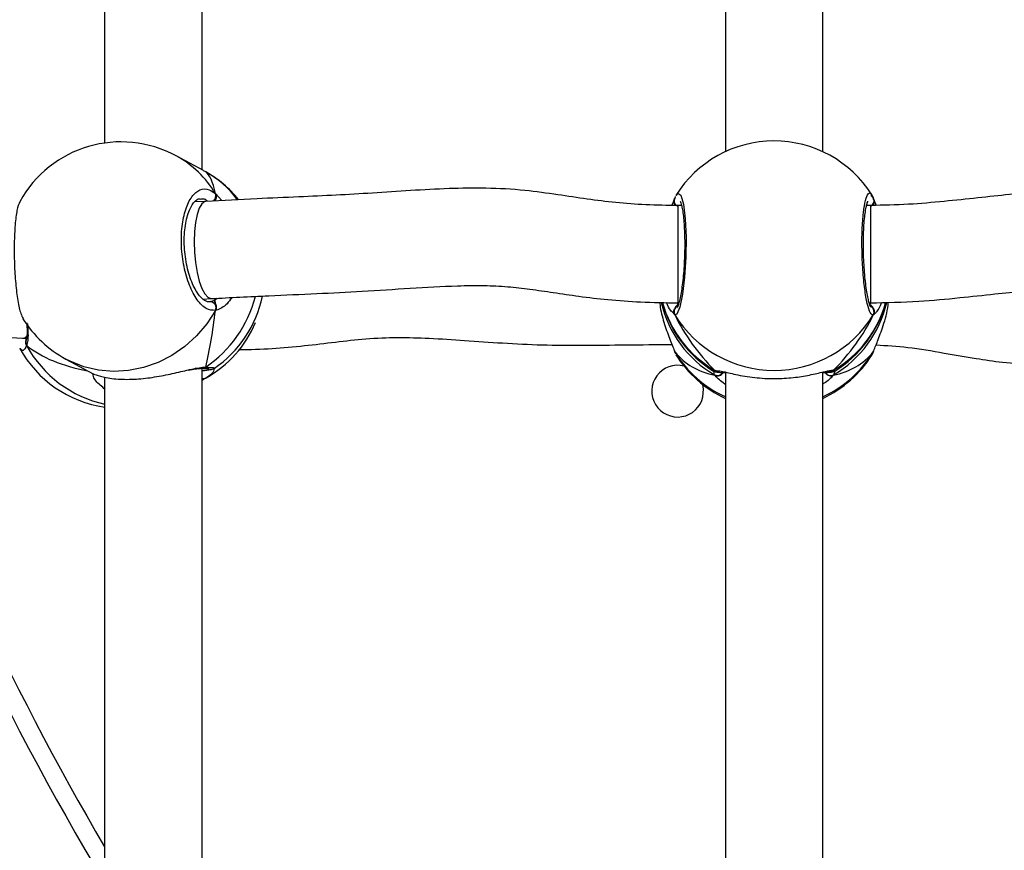
# Model space of a CAD drawing. Units: centimetres. Extents: x 4636 to 6583, y -972 to 451.
# Drawn here: x 5874 to 5890, y -231 to -217 of the extents above; entities that cross this region are included whole.
import ezdxf

# ---------------------------------------------------------------- set-up
doc = ezdxf.new("R2010")
doc.units = ezdxf.units.CM
doc.layers.add('VP-DIM', color=7, linetype='Continuous')
doc.layers.add('VP-EQ', color=7, linetype='Continuous', true_color=0x8a3492)
doc.dimstyles.new('Strefa', dxfattribs={"dimtxt": 14, "dimasz": 20, "dimexe": 20, "dimexo": 50, "dimgap": 20, "dimtad": 0, "dimdec": 0, "dimzin": 0, "dimdsep": 46, "dimtxsty": 'Standard', "dimcen": 0.09, "dimadec": 0, "dimazin": 0, "dimtfac": 1, "dimtdec": 4, "dimtofl": 0, "dimtmove": 0, "dimatfit": 3, "dimfxl": 70, "dimfxlon": 1, "dimtolj": 1, "dimtzin": 0, "dimarcsym": 0})

# ---------------------------------------------------------------- blocks, each defined once
blk = doc.blocks.new('0211-1')
at = {"layer": 'VP-EQ', "color": 0, "linetype": 'Continuous', "lineweight": 25}
for p, q in [((3255.019, 599.703), (3255.019, 608.943)), ((3253.419, 608.798), (3253.419, 600.145)), ((3263.617, 608.882), (3263.617, 600.003)), ((3265.217, 600.003), (3265.217, 608.881)), ((3255.042, 599.691), (3254.594, 599.934)), ((3255.079, 599.671), (3255.042, 599.69)), ((3255.083, 599.186), (3254.893, 599.176)), ((3255.239, 599.313), (3255.342, 599.199)), ((3266.022, 599.292), (3266.024, 599.287)), ((3266.047, 599.239), (3266.094, 599.121)), ((3266.047, 599.239), (3266.047, 599.216)), ((3266.058, 599.217), (3266.057, 599.219)), ((3262.898, 599.118), (3262.834, 599.118)), ((3262.834, 599.118), (3262.834, 598.444)), ((3262.895, 599.131), (3262.886, 599.118)), ((3266.001, 599.118), (3265.936, 599.118)), ((3265.95, 599.118), (3265.941, 599.135)), ((3266.001, 599.118), (3266.001, 598.444)), ((3262.834, 598.444), (3262.834, 597.518)), ((3266.001, 598.444), (3266.001, 597.518)), ((3255.031, 597.581), (3255.17, 597.589)), ((3255.225, 597.564), (3255.269, 597.594)), ((3255.131, 597.542), (3255.15, 597.539)), ((3262.817, 597.518), (3262.841, 597.492)), ((3262.834, 597.518), (3262.854, 597.518)), ((3265.98, 597.518), (3266.001, 597.518)), ((3265.993, 597.492), (3266.009, 597.511)), ((3262.787, 597.319), (3262.741, 597.368)), ((3252.068, 596.938), (3252.136, 596.934)), ((3252.129, 596.908), (3252.127, 596.904)), ((3262.776, 596.735), (3262.777, 596.732)), ((3262.777, 596.732), (3262.787, 596.712)), ((3262.787, 596.712), (3262.802, 596.686)), ((3262.802, 596.686), (3262.812, 596.67)), ((3266.022, 596.66), (3266.025, 596.667)), ((3266.025, 596.667), (3266.047, 596.712)), ((3266.047, 596.712), (3266.056, 596.731)), ((3252.781, 596.595), (3253.229, 596.351)), ((3255.019, 587.203), (3255.019, 596.442)), ((3255.024, 596.442), (3255.027, 596.443)), ((3253.224, 596.355), (3253.242, 596.348)), ((3253.228, 596.352), (3253.243, 596.346)), ((3253.419, 596.297), (3253.419, 587.644)), ((3255.079, 596.281), (3255.019, 596.25)), ((3263.441, 596.332), (3263.429, 596.393)), ((3263.441, 596.41), (3263.488, 596.403)), ((3263.617, 596.381), (3263.617, 587.502)), ((3265.217, 587.502), (3265.217, 596.381)), ((3265.325, 596.396), (3265.34, 596.396)), ((3265.392, 596.41), (3265.411, 596.4)), ((3265.419, 596.404), (3265.392, 596.332)), ((3255.019, 596.248), (3255.042, 596.261))]:
    blk.add_line(p, q, dxfattribs=at)
at = {"layer": 'VP-EQ', "color": 0, "linetype": 'Continuous', "lineweight": 25, "flags": 128}
for points in [[(3255.082, 599.186), (3255.063, 599.182), (3255.016, 599.147), (3254.974, 599.075), (3254.939, 598.972), (3254.913, 598.841), (3254.896, 598.689), (3254.891, 598.522)], [(3262.812, 599.282), (3262.836, 599.321), (3262.884, 599.286), (3262.927, 599.141), (3262.958, 598.902), (3262.972, 598.598), (3262.969, 598.267), (3262.948, 597.943), (3262.914, 597.66), (3262.869, 597.448), (3262.82, 597.333), (3262.787, 597.319), (3262.787, 597.319)], [(3254.891, 598.522), (3254.896, 598.35), (3254.913, 598.179), (3254.939, 598.018), (3254.974, 597.875), (3255.016, 597.755), (3255.063, 597.665), (3255.113, 597.609), (3255.164, 597.589), (3255.17, 597.589)], [(3255.239, 597.393), (3255.097, 597.174), (3254.928, 596.975), (3254.736, 596.801), (3254.525, 596.655), (3254.297, 596.539), (3254.058, 596.455), (3253.812, 596.406), (3253.564, 596.391), (3253.318, 596.413), (3253.079, 596.469), (3252.851, 596.559), (3252.781, 596.595)], [(3252.067, 596.938), (3252.107, 596.946), (3252.142, 596.969)], [(3263.441, 596.41), (3263.465, 596.399), (3263.48, 596.395)], [(3263.249, 595.973), (3263.258, 596.099), (3263.245, 596.177)]]:
    blk.add_lwpolyline(points, dxfattribs=at)
at = {"layer": 'VP-EQ', "color": 0, "linetype": 'Continuous', "lineweight": 25}
for centre, radius, start, end in [((3253.688, 598.264), 1.9, 61.5022, 151.1397), ((3264.417, 598.279), 1.9, 32.248, 148.0144), ((3253.786, 598.45), 1.69, 30.7158, 61.4051), ((3254.253, 598.205), 1.683, 37.0463, 60.6114), ((3254.151, 598.013), 1.9, 39.3389, 60.5856), ((3255.143, 599.274), 0.103, 307.0811, 22.5071), ((3262.868, 599.194), 0.094, 164.682, 248.8362), ((3265.965, 599.195), 0.0949, 295.2691, 15.5751), ((3253.946, 598.125), 2.013, 304.2664, 345.5216), ((3254.151, 598.013), 1.9, 304.1026, 348.2928), ((3255.147, 597.437), 0.102, 334.5889, 88.1798), ((3264.387, 597.948), 1.872, 193.0768, 239.6482), ((3264.417, 598.015), 1.9, 195.1103, 238.3967), ((3264.388, 598.026), 1.874, 195.6394, 239.6389), ((3262.874, 597.369), 0.101, 114.2905, 209.6746), ((3264.446, 597.948), 1.872, 300.3516, 346.9107), ((3264.446, 598.026), 1.873, 300.3595, 344.4253), ((3264.417, 598.015), 1.9, 301.6207, 345.0136), ((3265.96, 597.369), 0.101, 330.2786, 56.7414), ((3253.688, 598.264), 1.9, 211.9684, 241.5022), ((3264.417, 598.322), 1.914, 211.5891, 328.4109), ((3293.487, 612.074), 46.751, 198.5676, 211.0122), ((3293.487, 612.074), 46.451, 198.7712, 210.391), ((3254.151, 597.939), 1.9, 299.4218, 336.9424), ((3253.688, 597.687), 1.9, 208.8675, 261.8763), ((3252.208, 596.868), 0.0878, 155.6911, 216.1424), ((3253.838, 597.745), 1.938, 208.6618, 257.5364), ((3264.401, 597.698), 1.892, 211.3911, 245.5015), ((3264.417, 597.672), 1.9, 211.9776, 245.099), ((3264.433, 597.697), 1.891, 294.4884, 328.6207), ((3264.417, 597.672), 1.9, 294.9011, 327.7507), ((3255.029, 596.521), 0.0779, 271.7805, 310.1066), ((3262.834, 596.067), 0.425, 75.742, 347.2381), ((3255.045, 596.345), 0.073, 249.6989, 298.1931), ((3263.487, 596.425), 0.103, 243.9412, 329.7207), ((3265.348, 596.426), 0.104, 206.047, 295.6595), ((3265.34, 596.49), 0.0955, 260.6113, 303.0623)]:
    blk.add_arc(centre, radius, start, end, dxfattribs=at)
for centre, major_axis, ratio, start_param, end_param in [((3254.842, 597.638), (0.196, 2.047), 0.204411, 5.690488, 6.182928), ((3254.842, 597.638), (0.196, 2.047), 0.204411, 5.690488, 6.182928), ((3264.417, 597.621), (1.494, 1.759), 0.667138, 6.156792, 6.192692), ((3254.842, 597.638), (0.196, 2.047), 0.204411, 4.119691, 4.612132), ((3254.842, 597.638), (0.196, 2.047), 0.204411, 4.119691, 4.612132), ((3264.417, 597.621), (-1.494, 1.759), 0.667138, 1.204749, 1.69719), ((3264.417, 597.621), (-1.494, 1.759), 0.667138, 1.204749, 1.69719), ((3264.417, 597.621), (1.494, 1.759), 0.667138, 4.585995, 5.078436), ((3264.417, 597.621), (1.494, 1.759), 0.667138, 4.585995, 5.078436), ((3254.842, 598.314), (3.109, 0.926), 0.560231, 3.515477, 3.975168), ((3254.842, 598.314), (3.109, 0.926), 0.560231, 3.515477, 3.975168), ((3264.417, 598.331), (1.494, 1.759), 0.667138, 3.015199, 3.50764), ((3264.417, 598.331), (1.494, 1.759), 0.667138, 3.015199, 3.50764), ((3264.417, 598.331), (-1.494, 1.759), 0.667138, 2.775546, 3.267986), ((3264.417, 598.331), (-1.494, 1.759), 0.667138, 2.775546, 3.267986)]:
    blk.add_ellipse(centre, major_axis=major_axis, ratio=ratio, start_param=start_param, end_param=end_param, dxfattribs=at)
for points, knots in [([(3255.239, 597.393), (3255.188, 597.396), (3255.087, 597.402), (3254.936, 597.555), (3254.807, 597.796), (3254.716, 598.107), (3254.673, 598.447), (3254.683, 598.779), (3254.744, 599.065), (3254.848, 599.279), (3254.983, 599.393), (3255.12, 599.399), (3255.204, 599.338), (3255.239, 599.313)], [0, 0, 0, 0, 0.094782, 0.189566, 0.284311, 0.378377, 0.471352, 0.563382, 0.655121, 0.747389, 0.840696, 0.935009, 1, 1, 1, 1]), ([(3262.834, 599.118), (3262.659, 599.12), (3262.319, 599.125), (3261.822, 599.163), (3261.341, 599.222), (3260.845, 599.299), (3260.291, 599.376), (3259.694, 599.41), (3259.067, 599.399), (3258.446, 599.365), (3257.827, 599.322), (3257.215, 599.287), (3256.583, 599.258), (3255.87, 599.227), (3255.362, 599.201), (3255.082, 599.186)], [0, 0, 0, 0, 0.0665841, 0.1288329, 0.1886443, 0.2501532, 0.3190585, 0.4006674, 0.478242, 0.5598449, 0.6412895, 0.7190434, 0.7987861, 0.8890364, 1, 1, 1, 1]), ([(3273.756, 599.186), (3273.542, 599.2), (3273.145, 599.225), (3272.616, 599.27), (3272.143, 599.309), (3271.701, 599.34), (3271.297, 599.362), (3270.942, 599.376), (3270.629, 599.385), (3270.304, 599.39), (3269.918, 599.39), (3269.441, 599.381), (3268.886, 599.353), (3268.318, 599.303), (3267.755, 599.242), (3267.203, 599.183), (3266.616, 599.131), (3266.21, 599.122), (3266.001, 599.118)], [0, 0, 0, 0, 0.085994, 0.159735, 0.22437, 0.282017, 0.333476, 0.378385, 0.416175, 0.451617, 0.50111, 0.561288, 0.631699, 0.710232, 0.776664, 0.846998, 0.921201, 1, 1, 1, 1]), ([(3255.134, 597.538), (3255.132, 597.537), (3255.118, 597.533), (3255.089, 597.542), (3255.037, 597.571), (3254.978, 597.63), (3254.918, 597.717), (3254.861, 597.83), (3254.811, 597.963), (3254.771, 598.113), (3254.743, 598.274), (3254.727, 598.439), (3254.726, 598.601), (3254.738, 598.756), (3254.764, 598.896), (3254.8, 599.017), (3254.845, 599.113), (3254.893, 599.181), (3254.94, 599.218), (3254.967, 599.231), (3254.983, 599.229), (3254.987, 599.229)], [0, 0, 0, 0, 0.0101147, 0.0711732, 0.1243823, 0.1812469, 0.2378765, 0.2949629, 0.3528403, 0.410829, 0.4692746, 0.527323, 0.5853652, 0.6432081, 0.7006325, 0.7580894, 0.8146372, 0.8706709, 0.9260403, 0.9835825, 1, 1, 1, 1]), ([(3255.114, 599.188), (3255.095, 599.201), (3255.053, 599.232), (3255.012, 599.224), (3254.988, 599.219)], [0, 0, 0, 0, 0.433316, 1, 1, 1, 1]), ([(3255.239, 599.206), (3255.243, 599.217), (3255.253, 599.237), (3255.254, 599.272), (3255.247, 599.298), (3255.24, 599.31), (3255.239, 599.313)], [0, 0, 0, 0, 0.299232, 0.597916, 0.90614, 1, 1, 1, 1]), ([(3255.239, 599.313), (3255.243, 599.303), (3255.253, 599.282), (3255.254, 599.246), (3255.246, 599.22), (3255.24, 599.208), (3255.239, 599.206)], [0, 0, 0, 0, 0.315953, 0.631915, 0.943291, 1, 1, 1, 1]), ([(3262.74, 599.12), (3262.741, 599.123), (3262.757, 599.164), (3262.773, 599.202), (3262.784, 599.233), (3262.787, 599.239)], [0, 0, 0, 0, 0.056831, 0.807583, 1, 1, 1, 1]), ([(3262.787, 599.239), (3262.781, 599.229), (3262.771, 599.207), (3262.77, 599.171), (3262.778, 599.146), (3262.785, 599.134), (3262.787, 599.132)], [0, 0, 0, 0, 0.315754, 0.63187, 0.94333, 1, 1, 1, 1]), ([(3262.787, 599.132), (3262.781, 599.142), (3262.771, 599.163), (3262.77, 599.197), (3262.777, 599.223), (3262.785, 599.236), (3262.787, 599.239)], [0, 0, 0, 0, 0.299187, 0.5979829, 0.9061049, 1, 1, 1, 1]), ([(3262.797, 599.268), (3262.795, 599.264), (3262.788, 599.251), (3262.783, 599.232), (3262.779, 599.219)], [0, 0, 0, 0, 0.242662, 1, 1, 1, 1]), ([(3262.875, 599.19), (3262.875, 599.19), (3262.872, 599.193), (3262.882, 599.178), (3262.894, 599.14), (3262.909, 599.071), (3262.924, 598.973), (3262.937, 598.848), (3262.945, 598.703), (3262.95, 598.544), (3262.949, 598.376), (3262.943, 598.206), (3262.933, 598.04), (3262.918, 597.884), (3262.9, 597.743), (3262.88, 597.623), (3262.859, 597.531), (3262.841, 597.475), (3262.827, 597.447), (3262.828, 597.448), (3262.828, 597.448)], [0, 0, 0, 0, 0.006713, 0.046332, 0.094789, 0.151454, 0.214056, 0.27824, 0.344014, 0.409911, 0.476032, 0.542401, 0.608783, 0.675456, 0.741919, 0.808255, 0.873897, 0.930643, 0.978188, 1, 1, 1, 1]), ([(3266.047, 597.319), (3266.031, 597.324), (3265.999, 597.334), (3265.948, 597.492), (3265.905, 597.738), (3265.874, 598.052), (3265.859, 598.394), (3265.862, 598.725), (3265.883, 599.01), (3265.919, 599.22), (3265.964, 599.325), (3266.001, 599.337), (3266.019, 599.297), (3266.022, 599.292)], [0, 0, 0, 0, 0.09978, 0.199567, 0.299309, 0.398337, 0.496216, 0.593096, 0.689675, 0.786812, 0.885044, 0.984324, 1, 1, 1, 1]), ([(3266.006, 597.448), (3266.006, 597.447), (3266.009, 597.445), (3265.999, 597.461), (3265.985, 597.5), (3265.965, 597.57), (3265.946, 597.669), (3265.926, 597.795), (3265.91, 597.941), (3265.897, 598.101), (3265.888, 598.269), (3265.884, 598.439), (3265.885, 598.605), (3265.891, 598.761), (3265.902, 598.901), (3265.916, 599.02), (3265.933, 599.11), (3265.947, 599.165), (3265.96, 599.191), (3265.959, 599.19), (3265.958, 599.189)], [0, 0, 0, 0, 0.009239, 0.048975, 0.0982, 0.155342, 0.218464, 0.283128, 0.349467, 0.415737, 0.482128, 0.548558, 0.61472, 0.681054, 0.747077, 0.812891, 0.877936, 0.933866, 0.980888, 1, 1, 1, 1]), ([(3266.055, 599.22), (3266.049, 599.244), (3266.042, 599.269), (3266.026, 599.289), (3266.026, 599.289)], [0, 0, 0, 0, 0.9913897, 1, 1, 1, 1]), ([(3266.057, 599.216), (3266.058, 599.213), (3266.064, 599.199), (3266.063, 599.171), (3266.056, 599.146), (3266.049, 599.134), (3266.047, 599.132)], [0, 0, 0, 0, 0.120111, 0.526608, 0.927126, 1, 1, 1, 1]), ([(3266.047, 599.132), (3266.052, 599.142), (3266.062, 599.162), (3266.065, 599.188), (3266.061, 599.2), (3266.061, 599.202)], [0, 0, 0, 0, 0.4656644, 0.9307201, 1, 1, 1, 1]), ([(3252.024, 599.181), (3252.008, 599.14), (3251.976, 599.058), (3251.946, 598.808), (3251.931, 598.501), (3251.934, 598.162), (3251.955, 597.83), (3251.991, 597.544), (3252.035, 597.339), (3252.068, 597.285), (3252.081, 597.262)], [0, 0, 0, 0, 0.1309632, 0.2620904, 0.3917083, 0.5199952, 0.6478874, 0.7765164, 0.9065946, 1, 1, 1, 1]), ([(3255.171, 597.589), (3255.485, 597.605), (3256.06, 597.634), (3256.888, 597.669), (3257.663, 597.707), (3258.433, 597.761), (3259.101, 597.799), (3259.636, 597.807), (3260.034, 597.789), (3260.413, 597.745), (3260.802, 597.687), (3261.228, 597.623), (3261.706, 597.567), (3262.247, 597.526), (3262.631, 597.521), (3262.834, 597.518)], [0, 0, 0, 0, 0.126017, 0.23054, 0.329493, 0.433023, 0.53411, 0.591238, 0.64107, 0.688211, 0.737625, 0.792046, 0.853113, 0.922002, 1, 1, 1, 1]), ([(3266.001, 597.518), (3266.266, 597.524), (3266.758, 597.535), (3267.437, 597.599), (3268.014, 597.661), (3268.503, 597.713), (3268.914, 597.749), (3269.261, 597.77), (3269.591, 597.783), (3269.955, 597.791), (3270.391, 597.79), (3270.897, 597.778), (3271.386, 597.756), (3271.834, 597.727), (3272.229, 597.697), (3272.651, 597.661), (3273.124, 597.623), (3273.475, 597.601), (3273.662, 597.589)], [0, 0, 0, 0, 0.101149, 0.187728, 0.261702, 0.324354, 0.376657, 0.419455, 0.457006, 0.502665, 0.558328, 0.623178, 0.695896, 0.745271, 0.798521, 0.857604, 0.924121, 1, 1, 1, 1]), ([(3255.507, 597.606), (3255.482, 597.569), (3255.43, 597.496), (3255.341, 597.433), (3255.277, 597.402), (3255.245, 597.395), (3255.239, 597.393)], [0, 0, 0, 0, 0.299369, 0.610077, 0.920457, 1, 1, 1, 1]), ([(3255.15, 597.539), (3255.156, 597.54), (3255.179, 597.544), (3255.206, 597.556), (3255.225, 597.564)], [0, 0, 0, 0, 0.251905, 1, 1, 1, 1]), ([(3255.239, 597.5), (3255.236, 597.516), (3255.232, 597.545), (3255.228, 597.558), (3255.225, 597.564)], [0, 0, 0, 0, 0.538646, 1, 1, 1, 1]), ([(3255.225, 597.564), (3255.229, 597.554), (3255.234, 597.539), (3255.238, 597.509), (3255.239, 597.5)], [0, 0, 0, 0, 0.73703, 1, 1, 1, 1]), ([(3255.239, 597.393), (3255.243, 597.404), (3255.253, 597.426), (3255.254, 597.463), (3255.246, 597.487), (3255.24, 597.499), (3255.239, 597.5)], [0, 0, 0, 0, 0.31584, 0.631997, 0.943537, 1, 1, 1, 1]), ([(3255.239, 597.5), (3255.243, 597.491), (3255.253, 597.471), (3255.254, 597.436), (3255.247, 597.41), (3255.24, 597.396), (3255.239, 597.393)], [0, 0, 0, 0, 0.299048, 0.59785, 0.90617, 1, 1, 1, 1]), ([(3262.54, 597.525), (3262.541, 597.511), (3262.55, 597.397), (3262.609, 597.186), (3262.684, 596.967), (3262.745, 596.819), (3262.773, 596.749), (3262.784, 596.718), (3262.787, 596.712)], [0, 0, 0, 0, 0.039942, 0.323083, 0.629348, 0.793733, 0.957935, 1, 1, 1, 1]), ([(3262.741, 597.368), (3262.733, 597.376), (3262.708, 597.398), (3262.672, 597.472), (3262.648, 597.523)], [0, 0, 0, 0, 0.323557, 1, 1, 1, 1]), ([(3262.787, 597.319), (3262.781, 597.33), (3262.771, 597.351), (3262.77, 597.388), (3262.778, 597.413), (3262.785, 597.425), (3262.787, 597.426)], [0, 0, 0, 0, 0.315928, 0.631785, 0.943194, 1, 1, 1, 1]), ([(3262.841, 597.492), (3262.826, 597.481), (3262.806, 597.466), (3262.791, 597.435), (3262.787, 597.426)], [0, 0, 0, 0, 0.737128, 1, 1, 1, 1]), ([(3262.787, 597.426), (3262.795, 597.442), (3262.811, 597.472), (3262.831, 597.486), (3262.841, 597.492)], [0, 0, 0, 0, 0.538576, 1, 1, 1, 1]), ([(3266.047, 597.426), (3266.039, 597.442), (3266.022, 597.472), (3266.003, 597.486), (3265.993, 597.492)], [0, 0, 0, 0, 0.538576, 1, 1, 1, 1]), ([(3265.993, 597.492), (3266.008, 597.481), (3266.028, 597.466), (3266.043, 597.435), (3266.047, 597.426)], [0, 0, 0, 0, 0.737173, 1, 1, 1, 1]), ([(3266.047, 596.712), (3266.069, 596.766), (3266.114, 596.875), (3266.214, 597.146), (3266.283, 597.376), (3266.293, 597.512), (3266.294, 597.528)], [0, 0, 0, 0, 0.306438, 0.616819, 0.953962, 1, 1, 1, 1]), ([(3266.056, 597.341), (3266.058, 597.345), (3266.064, 597.359), (3266.063, 597.388), (3266.056, 597.413), (3266.049, 597.425), (3266.047, 597.426)], [0, 0, 0, 0, 0.135471, 0.534646, 0.928207, 1, 1, 1, 1]), ([(3266.047, 597.426), (3266.053, 597.416), (3266.063, 597.396), (3266.064, 597.361), (3266.057, 597.335), (3266.049, 597.322), (3266.047, 597.319)], [0, 0, 0, 0, 0.299286, 0.598025, 0.906123, 1, 1, 1, 1]), ([(3266.185, 597.525), (3266.169, 597.488), (3266.137, 597.416), (3266.096, 597.363), (3266.079, 597.347), (3266.074, 597.342)], [0, 0, 0, 0, 0.407791, 0.812882, 1, 1, 1, 1]), ([(3246.42, 596.84), (3246.503, 596.863), (3246.649, 596.904), (3246.839, 596.97), (3247.022, 597.036), (3247.227, 597.114), (3247.455, 597.201), (3247.657, 597.267), (3247.812, 597.305), (3247.963, 597.329), (3248.141, 597.335), (3248.357, 597.324), (3248.607, 597.294), (3248.912, 597.241), (3249.276, 597.169), (3249.7, 597.088), (3250.189, 597.027), (3250.742, 596.992), (3251.375, 596.972), (3251.822, 596.95), (3252.067, 596.938)], [0, 0, 0, 0, 0.042794, 0.07558, 0.099593, 0.140498, 0.187708, 0.226876, 0.254116, 0.278784, 0.318318, 0.355769, 0.403414, 0.461738, 0.5305, 0.608826, 0.693695, 0.782652, 0.881321, 1, 1, 1, 1]), ([(3266.074, 597.342), (3266.067, 597.335), (3266.057, 597.323), (3266.05, 597.32), (3266.047, 597.319)], [0, 0, 0, 0, 0.677111, 1, 1, 1, 1]), ([(3252.139, 597.192), (3252.141, 597.158), (3252.145, 597.085), (3252.145, 597), (3252.138, 596.935), (3252.131, 596.916), (3252.129, 596.909)], [0, 0, 0, 0, 0.256466, 0.554574, 0.822706, 1, 1, 1, 1]), ([(3252.149, 597.173), (3252.153, 597.128), (3252.161, 597.033), (3252.16, 596.924), (3252.15, 596.853), (3252.139, 596.822), (3252.137, 596.816)], [0, 0, 0, 0, 0.288202, 0.603898, 0.919185, 1, 1, 1, 1]), ([(3252.119, 596.935), (3252.121, 596.926), (3252.124, 596.912), (3252.128, 596.911), (3252.129, 596.911)], [0, 0, 0, 0, 0.640493, 1, 1, 1, 1]), ([(3255.628, 596.751), (3255.628, 596.751), (3255.808, 596.751), (3256.166, 596.764), (3256.694, 596.811), (3257.207, 596.874), (3257.718, 596.933), (3258.234, 596.955), (3258.773, 596.938), (3259.345, 596.902), (3259.96, 596.856), (3260.607, 596.823), (3261.285, 596.819), (3261.995, 596.829), (3262.486, 596.832), (3262.739, 596.833)], [0, 0, 0, 0, 0.000085, 0.077219, 0.151789, 0.223576, 0.29378, 0.367672, 0.442145, 0.52567, 0.614764, 0.705696, 0.796635, 0.895272, 1, 1, 1, 1]), ([(3266.093, 596.827), (3266.266, 596.817), (3266.642, 596.795), (3267.187, 596.697), (3267.705, 596.607), (3268.198, 596.534), (3268.673, 596.502), (3269.133, 596.537), (3269.521, 596.614), (3269.845, 596.708), (3270.157, 596.811), (3270.422, 596.89), (3270.664, 596.934), (3270.872, 596.953), (3271.145, 596.95), (3271.47, 596.924), (3271.844, 596.883), (3272.253, 596.834), (3272.713, 596.79), (3273.041, 596.759), (3273.212, 596.76), (3273.215, 596.76)], [0, 0, 0, 0, 0.0712609, 0.1541084, 0.2268247, 0.2866738, 0.3587581, 0.4222225, 0.4766035, 0.5228792, 0.5643324, 0.6169662, 0.6407981, 0.6688179, 0.705191, 0.7551368, 0.8046363, 0.8621583, 0.9270723, 0.9987826, 1, 1, 1, 1]), ([(3252.041, 596.759), (3252.035, 596.757), (3252.029, 596.755), (3252.024, 596.77), (3252.024, 596.77)], [0, 0, 0, 0, 0.977985, 1, 1, 1, 1]), ([(3252.137, 596.816), (3252.118, 596.778), (3252.084, 596.713), (3252.053, 596.746), (3252.041, 596.759)], [0, 0, 0, 0, 0.588891, 1, 1, 1, 1]), ([(3252.137, 596.816), (3252.132, 596.827), (3252.123, 596.849), (3252.121, 596.88), (3252.127, 596.897), (3252.129, 596.903)], [0, 0, 0, 0, 0.3956944, 0.7918837, 1, 1, 1, 1]), ([(3252.13, 596.905), (3252.128, 596.901), (3252.122, 596.887), (3252.122, 596.859), (3252.128, 596.833), (3252.136, 596.819), (3252.137, 596.816)], [0, 0, 0, 0, 0.149151, 0.511962, 0.886074, 1, 1, 1, 1]), ([(3262.778, 596.735), (3262.779, 596.73), (3262.78, 596.722), (3262.785, 596.715), (3262.787, 596.712)], [0, 0, 0, 0, 0.5715225, 1, 1, 1, 1]), ([(3262.779, 596.733), (3262.782, 596.72), (3262.787, 596.702), (3262.795, 596.688), (3262.798, 596.684)], [0, 0, 0, 0, 0.678515, 1, 1, 1, 1]), ([(3266.027, 596.665), (3266.028, 596.667), (3266.042, 596.687), (3266.049, 596.71), (3266.056, 596.731)], [0, 0, 0, 0, 0.1209396, 1, 1, 1, 1]), ([(3254.787, 596.409), (3254.789, 596.409), (3254.837, 596.42), (3254.908, 596.433), (3254.987, 596.443), (3255.013, 596.442), (3255.022, 596.442)], [0, 0, 0, 0, 0.013648, 0.463348, 0.825257, 1, 1, 1, 1]), ([(3254.801, 596.419), (3254.806, 596.42), (3254.86, 596.432), (3254.945, 596.449), (3255.031, 596.461), (3255.071, 596.461), (3255.079, 596.461)], [0, 0, 0, 0, 0.037736, 0.457087, 0.890748, 1, 1, 1, 1]), ([(3255.019, 596.405), (3255.024, 596.405), (3255.065, 596.409), (3255.118, 596.414), (3255.169, 596.425), (3255.192, 596.426), (3255.213, 596.438), (3255.216, 596.44)], [0, 0, 0, 0, 0.043894, 0.394079, 0.753719, 0.96233, 1, 1, 1, 1]), ([(3255.079, 596.461), (3255.07, 596.455), (3255.052, 596.444), (3255.032, 596.443), (3255.022, 596.443)], [0, 0, 0, 0, 0.507116, 1, 1, 1, 1]), ([(3255.024, 596.444), (3255.031, 596.444), (3255.047, 596.443), (3255.066, 596.452), (3255.077, 596.46), (3255.079, 596.461)], [0, 0, 0, 0, 0.349782, 0.870699, 1, 1, 1, 1]), ([(3255.024, 596.443), (3255.035, 596.442), (3255.077, 596.441), (3255.113, 596.439), (3255.138, 596.436), (3255.137, 596.436), (3255.137, 596.436)], [0, 0, 0, 0, 0.159865, 0.613739, 0.908851, 1, 1, 1, 1]), ([(3255.079, 596.461), (3255.132, 596.459), (3255.224, 596.455), (3255.217, 596.448), (3255.214, 596.444)], [0, 0, 0, 0, 0.564572, 1, 1, 1, 1]), ([(3255.218, 596.442), (3255.212, 596.411), (3255.2, 596.355), (3255.116, 596.304), (3255.079, 596.281)], [0, 0, 0, 0, 0.55182, 1, 1, 1, 1]), ([(3253.429, 596.096), (3253.372, 596.141), (3253.285, 596.21), (3253.232, 596.3), (3253.228, 596.336), (3253.226, 596.35)], [0, 0, 0, 0, 0.528439, 0.807158, 1, 1, 1, 1]), ([(3253.23, 596.352), (3253.233, 596.35), (3253.242, 596.345), (3253.385, 596.297), (3253.62, 596.26), (3253.926, 596.259), (3254.239, 596.295), (3254.541, 596.357), (3254.714, 596.398), (3254.801, 596.419)], [0, 0, 0, 0, 0.121586, 0.270891, 0.433073, 0.586298, 0.723726, 0.859789, 1, 1, 1, 1]), ([(3255.079, 596.281), (3255.07, 596.277), (3255.052, 596.27), (3255.03, 596.269), (3255.02, 596.274), (3255.019, 596.274)], [0, 0, 0, 0, 0.487831, 0.9758115, 1, 1, 1, 1]), ([(3255.019, 596.274), (3255.028, 596.273), (3255.046, 596.269), (3255.066, 596.274), (3255.077, 596.28), (3255.079, 596.281)], [0, 0, 0, 0, 0.398678, 0.880331, 1, 1, 1, 1]), ([(3263.423, 596.4), (3263.42, 596.401), (3263.401, 596.403), (3263.423, 596.407), (3263.441, 596.41)], [0, 0, 0, 0, 0.1881983, 1, 1, 1, 1]), ([(3263.423, 596.396), (3263.427, 596.394), (3263.438, 596.389), (3263.454, 596.385), (3263.48, 596.38), (3263.526, 596.376), (3263.576, 596.373), (3263.614, 596.372), (3263.617, 596.371)], [0, 0, 0, 0, 0.047082, 0.129252, 0.288534, 0.631083, 0.970844, 1, 1, 1, 1]), ([(3263.441, 596.41), (3263.452, 596.405), (3263.472, 596.395), (3263.497, 596.392), (3263.509, 596.396), (3263.51, 596.396)], [0, 0, 0, 0, 0.46832, 0.936811, 1, 1, 1, 1]), ([(3263.51, 596.396), (3263.5, 596.395), (3263.479, 596.393), (3263.456, 596.401), (3263.444, 596.408), (3263.441, 596.41)], [0, 0, 0, 0, 0.421207, 0.885224, 1, 1, 1, 1]), ([(3263.577, 596.373), (3263.574, 596.368), (3263.567, 596.353), (3263.544, 596.334), (3263.514, 596.321), (3263.48, 596.318), (3263.456, 596.325), (3263.444, 596.331), (3263.441, 596.332)], [0, 0, 0, 0, 0.109938, 0.320655, 0.529193, 0.737623, 0.948006, 1, 1, 1, 1]), ([(3263.441, 596.332), (3263.452, 596.328), (3263.472, 596.319), (3263.506, 596.319), (3263.538, 596.33), (3263.563, 596.349), (3263.573, 596.366), (3263.577, 596.373)], [0, 0, 0, 0, 0.21262, 0.425345, 0.636111, 0.844834, 1, 1, 1, 1]), ([(3263.617, 596.18), (3263.614, 596.181), (3263.571, 596.205), (3263.517, 596.255), (3263.464, 596.304), (3263.445, 596.327), (3263.441, 596.332)], [0, 0, 0, 0, 0.029206, 0.452303, 0.889809, 1, 1, 1, 1]), ([(3263.488, 596.403), (3263.512, 596.4), (3263.576, 596.394), (3263.787, 596.338), (3264.085, 596.286), (3264.422, 596.267), (3264.736, 596.286), (3265.012, 596.331), (3265.198, 596.377), (3265.276, 596.394), (3265.299, 596.399)], [0, 0, 0, 0, 0.090641, 0.233621, 0.38893, 0.535672, 0.667283, 0.797588, 0.938535, 1, 1, 1, 1]), ([(3263.509, 596.396), (3263.508, 596.395), (3263.506, 596.395), (3263.513, 596.395), (3263.519, 596.394)], [0, 0, 0, 0, 0.281565, 1, 1, 1, 1]), ([(3265.217, 596.371), (3265.217, 596.371), (3265.252, 596.375), (3265.305, 596.375), (3265.355, 596.379), (3265.383, 596.386), (3265.402, 596.39), (3265.412, 596.396), (3265.413, 596.397)], [0, 0, 0, 0, 0.000876, 0.348802, 0.706931, 0.905556, 0.989262, 1, 1, 1, 1]), ([(3265.392, 596.332), (3265.361, 596.293), (3265.323, 596.245), (3265.233, 596.193), (3265.217, 596.184)], [0, 0, 0, 0, 0.824231, 1, 1, 1, 1]), ([(3265.392, 596.332), (3265.382, 596.328), (3265.362, 596.319), (3265.328, 596.319), (3265.296, 596.33), (3265.271, 596.349), (3265.261, 596.366), (3265.257, 596.373)], [0, 0, 0, 0, 0.212576, 0.425257, 0.635979, 0.844659, 1, 1, 1, 1]), ([(3265.262, 596.364), (3265.263, 596.362), (3265.27, 596.35), (3265.29, 596.334), (3265.32, 596.321), (3265.354, 596.318), (3265.378, 596.325), (3265.39, 596.331), (3265.392, 596.332)], [0, 0, 0, 0, 0.045759, 0.271669, 0.495242, 0.718858, 0.944257, 1, 1, 1, 1]), ([(3265.272, 596.388), (3265.278, 596.389), (3265.302, 596.394), (3265.323, 596.395), (3265.324, 596.395), (3265.325, 596.395)], [0, 0, 0, 0, 0.1950099, 0.7077548, 1, 1, 1, 1]), ([(3265.299, 596.399), (3265.305, 596.4), (3265.341, 596.408), (3265.37, 596.411), (3265.389, 596.41), (3265.392, 596.41)], [0, 0, 0, 0, 0.118025, 0.822585, 1, 1, 1, 1]), ([(3265.325, 596.395), (3265.326, 596.395), (3265.333, 596.394), (3265.333, 596.394), (3265.333, 596.394)], [0, 0, 0, 0, 0.198519, 1, 1, 1, 1]), ([(3265.392, 596.41), (3265.382, 596.405), (3265.362, 596.395), (3265.338, 596.392), (3265.326, 596.396), (3265.326, 596.396)], [0, 0, 0, 0, 0.484321, 0.968819, 1, 1, 1, 1])]:
    blk.add_open_spline(points, degree=3, knots=knots, dxfattribs=at)
blk = doc.blocks.new('0211-1 2d')
at = {"layer": 'VP-EQ', "color": 0}
blk.add_blockref('0211-1', (0, 0), dxfattribs=at)
blk = doc.blocks.new('*D164')
at = {"layer": 'Defpoints', "color": 0}
for p in [(6404.755, 431.146), (4906.701, -290.016), (6404.755, -305.454)]:
    blk.add_point(p, dxfattribs=at)
at = {"layer": 'VP-DIM', "color": 0, "lineweight": -2}
for p, q in [((4906.701, 361.146), (4906.701, 451.146)), ((6404.755, 361.146), (6404.755, 451.146)), ((4926.701, 431.146), (5612.394, 431.146)), ((6384.755, 431.146), (5699.061, 431.146))]:
    blk.add_line(p, q, dxfattribs=at)
at = {"layer": 'VP-DIM', "color": 0}
for points in [[(4926.701, 434.48), (4926.701, 427.813), (4906.701, 431.146)], [(6384.755, 427.813), (6384.755, 434.48), (6404.755, 431.146)]]:
    blk.add_solid(points, dxfattribs=at)
at = {"layer": 'VP-DIM', "color": 0, "insert": (5655.728, 431.146), "char_height": 14, "attachment_point": 5}
blk.add_mtext('\\A1;1498', dxfattribs=at)
blk = doc.blocks.new('*D165')
at = {"layer": 'Defpoints', "color": 0}
for p in [(5805.623, 239.896), (5886.023, -972.143), (6563.155, -972.143)]:
    blk.add_point(p, dxfattribs=at)
at = {"layer": 'VP-DIM', "color": 0, "lineweight": -2}
for p, q in [((6493.155, 239.896), (6583.155, 239.896)), ((6563.155, 219.896), (6563.155, -325.123)), ((6563.155, -952.143), (6563.155, -407.123)), ((6493.155, -972.143), (6583.155, -972.143))]:
    blk.add_line(p, q, dxfattribs=at)
at = {"layer": 'VP-DIM', "color": 0}
for points in [[(6566.488, 219.896), (6559.822, 219.896), (6563.155, 239.896)], [(6559.822, -952.143), (6566.488, -952.143), (6563.155, -972.143)]]:
    blk.add_solid(points, dxfattribs=at)
at = {"layer": 'VP-DIM', "color": 0, "insert": (6563.155, -366.123), "char_height": 14, "attachment_point": 5, "rotation": 90}
blk.add_mtext('\\A1;1212', dxfattribs=at)
blk = doc.blocks.new('*D166')
at = {"layer": 'Defpoints', "color": 0}
for p in [(5813.358, 89.896), (5869.052, -822.139), (6466.193, -822.139)]:
    blk.add_point(p, dxfattribs=at)
at = {"layer": 'VP-DIM', "color": 0, "lineweight": -2}
for p, q in [((6396.193, 89.896), (6486.193, 89.896)), ((6466.193, 69.896), (6466.193, -329.788)), ((6466.193, -802.139), (6466.193, -402.455)), ((6396.193, -822.139), (6486.193, -822.139))]:
    blk.add_line(p, q, dxfattribs=at)
at = {"layer": 'VP-DIM', "color": 0}
for points in [[(6469.526, 69.896), (6462.859, 69.896), (6466.193, 89.896)], [(6462.859, -802.139), (6469.526, -802.139), (6466.193, -822.139)]]:
    blk.add_solid(points, dxfattribs=at)
at = {"layer": 'VP-DIM', "color": 0, "insert": (6466.193, -366.121), "char_height": 14, "attachment_point": 5, "rotation": 90}
blk.add_mtext('\\A1;912', dxfattribs=at)
blk = doc.blocks.new('*D167')
at = {"layer": 'Defpoints', "color": 0}
for p in [(5056.631, 332.126), (5056.631, -296.454), (6204.755, -328.354)]:
    blk.add_point(p, dxfattribs=at)
at = {"layer": 'VP-DIM', "color": 0, "lineweight": -2}
for p, q in [((5056.631, 262.126), (5056.631, 352.126)), ((6204.755, 262.126), (6204.755, 352.126)), ((5076.631, 332.126), (5589.693, 332.126)), ((6184.755, 332.126), (5671.693, 332.126))]:
    blk.add_line(p, q, dxfattribs=at)
at = {"layer": 'VP-DIM', "color": 0}
for points in [[(5076.631, 335.46), (5076.631, 328.793), (5056.631, 332.126)], [(6184.755, 328.793), (6184.755, 335.46), (6204.755, 332.126)]]:
    blk.add_solid(points, dxfattribs=at)
at = {"layer": 'VP-DIM', "color": 0, "insert": (5630.693, 332.126), "char_height": 14, "attachment_point": 5}
blk.add_mtext('\\A1;1148', dxfattribs=at)

msp = doc.modelspace()

# ---------------------------------------------------------------- block references
at = {"layer": 'VP-EQ', "color": 0}
msp.add_blockref('0211-1 2d', (2621.606, -819.358), dxfattribs=at)

# ---------------------------------------------------------------- dimensions: what is measured, and where the dimension line sits
at = {"layer": 'VP-DIM', "color": 0}
for base, p1, p2, picture, middle in [((6404.755, 431.146), (4906.701, -290.016), (6404.755, -305.454), '*D164', (5655.728, 431.146)), ((5056.631, 332.126), (6204.755, -328.354), (5056.631, -296.454), '*D167', (5630.693, 332.126))]:
    dim = msp.add_linear_dim(base=base, p1=p1, p2=p2, dimstyle='Strefa', dxfattribs=at)
    dim.commit()
    dim.dimension.update_dxf_attribs({"geometry": picture, "text_midpoint": middle})
for base, p1, p2, picture, middle in [((6563.155, -972.143), (5805.623, 239.896), (5886.023, -972.143), '*D165', (6563.155, -366.123)), ((6466.193, -822.139), (5813.358, 89.896), (5869.052, -822.139), '*D166', (6466.193, -366.121))]:
    dim = msp.add_linear_dim(base=base, p1=p1, p2=p2, angle=90, dimstyle='Strefa', dxfattribs=at)
    dim.commit()
    dim.dimension.update_dxf_attribs({"geometry": picture, "text_midpoint": middle})

doc.saveas('drawing.dxf')
